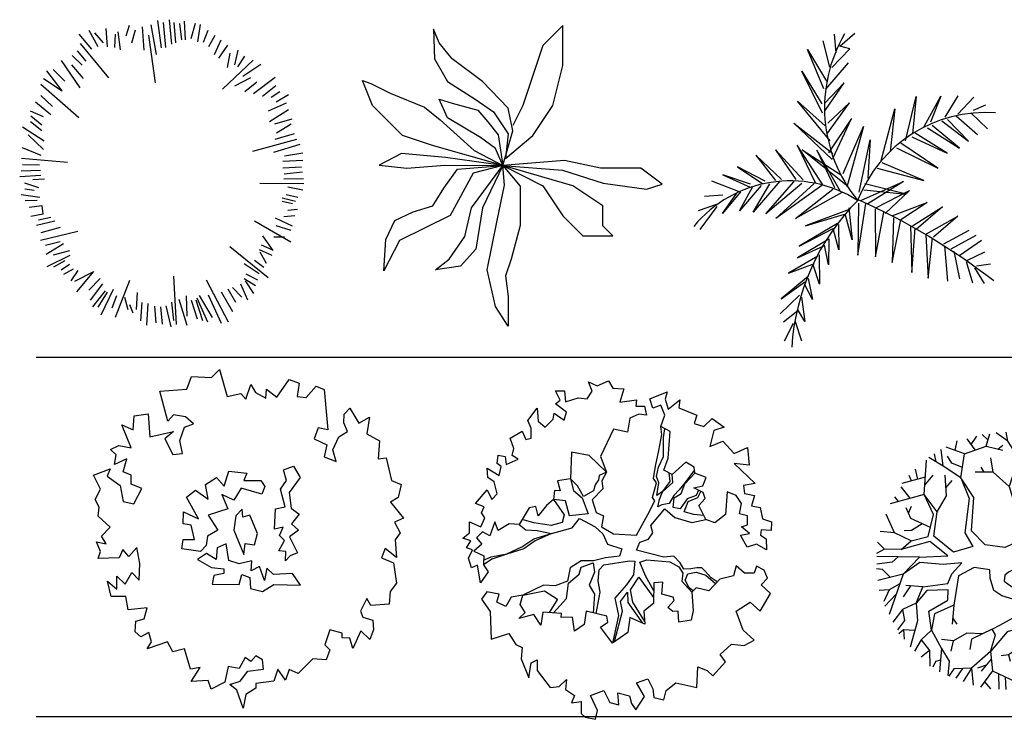
# Model space of a CAD drawing. Units: millimetres. Extents: x 1545303 to 1823149, y 1682205 to 1893693.
# Drawn here: x 1546115 to 1554076, y 1840543 to 1846200 of the extents above; entities that cross this region are included whole.
import ezdxf

# ---------------------------------------------------------------- set-up
doc = ezdxf.new("R2010")
doc.units = ezdxf.units.MM
for name, color, linetype in [('A_Plants', 114, 'Continuous'), ('FU', 4, 'Continuous'), ('HAT', 5, 'Continuous'), ('TREE', 3, 'Continuous')]:
    doc.layers.add(name, color=color, linetype=linetype)

# ---------------------------------------------------------------- blocks, each defined once
blk = doc.blocks.new('TREE-1')
at = {"layer": 'TREE'}
for p, q in [((22, 697.8), (-26.3, 623.9)), ((22, 586.9), (22, 697.8)), ((-26.3, 623.9), (-57.4, 487.2)), ((11.6, 509.3), (22, 586.9)), ((-385.1, 376.3), (-443.7, 490.8)), ((-443.7, 490.8), (-436.8, 372.6)), ((-157.4, 472.4), (-250.6, 487.2)), ((-250.6, 487.2), (-198.9, 446.5)), ((-57.4, 487.2), (-19.4, 302.3)), ((32.3, 446.5), (11.6, 509.3)), ((-198.9, 446.5), (-140.2, 361.5)), ((-98.8, 409.6), (-157.4, 472.4)), ((66.8, 320.8), (32.3, 446.5)), ((-74.6, 254.3), (-98.8, 409.6)), ((-436.8, 372.6), (-402.3, 302.3)), ((-195.4, 283.8), (-385.1, 376.3)), ((-140.2, 361.5), (-116, 254.3)), ((226.1, 284.2), (301.1, 359.2)), ((301.1, 359.2), (413.6, 359.2)), ((413.6, 359.2), (376.1, 321.7)), ((-402.3, 302.3), (-333.4, 269.1)), ((-19.4, 302.3), (8.2, 169.3)), ((66.8, 173), (66.8, 320.8)), ((376.1, 321.7), (376.1, 246.7)), ((-333.4, 269.1), (-260.9, 246.9)), ((-109.2, 125), (-195.4, 283.8)), ((151.1, 171.7), (226.1, 284.2)), ((-260.9, 246.9), (-219.5, 180.4)), ((-116, 254.3), (1.1, 96.7)), ((1.1, 96.7), (-74.6, 254.3)), ((376.1, 246.7), (263.6, 171.7)), ((-219.5, 180.4), (-167.7, 110.2)), ((1.1, 96.7), (66.8, 173)), ((1.1, 96.7), (151.1, 171.7)), ((263.6, 171.7), (1.1, 96.7)), ((8.2, 169.3), (1.1, 96.7)), ((225.5, 113.8), (377.3, 161.9)), ((377.3, 161.9), (539.4, 184.1)), ((598, 165.6), (518.7, 106.5)), ((539.4, 184.1), (598, 165.6)), ((1.1, 96.7), (-109.2, 125)), ((1.1, 96.7), (225.5, 113.8)), ((-461, 95.4), (-357.5, 106.5)), ((-378.2, 51.1), (-461, 95.4)), ((-357.5, 106.5), (-216, 95.4)), ((1.1, 96.7), (-261.4, 21.7)), ((-216, 95.4), (1.1, 96.7)), ((1.1, 96.7), (-212.6, 65.8)), ((-167.7, 110.2), (1.1, 96.7)), ((-105.7, 40), (1.1, 96.7)), ((1.1, 96.7), (-26.3, 32.6)), ((-16, -19.2), (1.1, 96.7)), ((1.1, 96.7), (39.2, -34)), ((232.4, 76.9), (1.1, 96.7)), ((366.9, 106.5), (232.4, 76.9)), ((518.7, 106.5), (366.9, 106.5)), ((-212.6, 65.8), (-378.2, 51.1)), ((-233.3, -74.6), (-105.7, 40)), ((22, -22.9), (11.6, 69.5)), ((11.6, 69.5), (113.6, -15.8)), ((-261.4, 21.7), (-373.9, -15.8)), ((-26.3, 32.6), (-81.5, -8.1)), ((-373.9, -15.8), (-411.4, -53.3)), ((-81.5, -8.1), (-205.7, -82)), ((-54, -67.3), (-16, -19.2)), ((-33.2, -104.2), (22, -22.9)), ((39.2, -34), (22, -119)), ((113.6, -15.8), (188.6, -128.3)), ((-411.4, -53.3), (-486.4, -128.3)), ((-91.9, -111.6), (-54, -67.3)), ((76.1, -128.3), (38.6, -53.3)), ((-292, -122.7), (-233.3, -74.6)), ((-205.7, -82), (-236.8, -152.3)), ((-102.3, -152.3), (-33.2, -104.2)), ((-486.4, -128.3), (-523.1, -222.5)), ((-419.6, -174.4), (-292, -122.7)), ((-236.8, -152.3), (-188.5, -137.5)), ((-188.5, -137.5), (-91.9, -111.6)), ((22, -119), (-74.6, -218.8)), ((113.6, -240.8), (76.1, -128.3)), ((188.6, -128.3), (226.1, -278.3)), ((-492, -211.4), (-419.6, -174.4)), ((-205.7, -218.8), (-102.3, -152.3)), ((-523.1, -222.5), (-492, -211.4)), ((-254, -303.8), (-205.7, -218.8)), ((-74.6, -218.8), (-188.5, -303.8)), ((151.1, -353.3), (113.6, -240.8)), ((226.1, -278.3), (226.1, -428.3)), ((-257.4, -414.6), (-254, -303.8)), ((-188.5, -303.8), (-236.8, -362.9)), ((-236.8, -362.9), (-257.4, -414.6)), ((226.1, -428.3), (151.1, -353.3))]:
    blk.add_line(p, q, dxfattribs=at)
blk = doc.blocks.new('조경4')
at = {"color": 3}
for p, q in [((70527.2, -27639.2), (70500.2, -27527.6)), ((70554, -27578.7), (70546.7, -27500.2)), ((70570.1, -27551), (70632.7, -27495.9)), ((70502.3, -27730.1), (70434, -27565)), ((70434, -27565), (70513, -27697.3)), ((70536.2, -27640.5), (70611.3, -27561.5)), ((70611.3, -27561.5), (70570.1, -27551)), ((70409.1, -27655.9), (70493.5, -27793.3)), ((70497.1, -27832.6), (70409.1, -27655.9)), ((70511.3, -27731.4), (70606, -27620.9)), ((70588.2, -27704.3), (70506, -27790.9)), ((70507.8, -27821.3), (70588.2, -27704.3)), ((70391.4, -27782.3), (70507.9, -27885.8)), ((70529.5, -27949.3), (70391.4, -27782.3)), ((70846.5, -27949.6), (70891, -27762.6)), ((70891, -27762.6), (70875.1, -27919.4)), ((70925.2, -27888.2), (70994.8, -27761)), ((70994.8, -27761), (70952, -27870.8)), ((71012.9, -27849.8), (71068.3, -27759.1)), ((71066.6, -27836.3), (71134.5, -27764.8)), ((70515.1, -27921.3), (70609.9, -27789.3)), ((70609.9, -27789.3), (70518.7, -27874.5)), ((70742.8, -28037.2), (70801.5, -27813.7)), ((70801.5, -27813.7), (70782.1, -27995.8)), ((71132.8, -27820.5), (71184.7, -27798.1)), ((70618.9, -27855.2), (70522.4, -27999.8)), ((70540.4, -28024), (70618.9, -27855.2)), ((70998.6, -27864.8), (71111.5, -27950.6)), ((71111.5, -27950.6), (71023.6, -27860)), ((71059.4, -27843.9), (71149.1, -27921.9)), ((71122.1, -27831.8), (71192, -27898.2)), ((70536.8, -28027.8), (70375.4, -27874.5)), ((70375.4, -27874.5), (70540.3, -28002.5)), ((70583.5, -28086.4), (70669.1, -27888.5)), ((70669.1, -27888.5), (70599.7, -28144.8)), ((70939.5, -27894.7), (71074, -27979.4)), ((71074, -27979.4), (70959.2, -27884.7)), ((70651.6, -28165.5), (70697.8, -27944.4)), ((70697.8, -27944.4), (70687.4, -28106.3)), ((70873.3, -27932.1), (71022.1, -28001.7)), ((71022.1, -28001.7), (70887.6, -27917)), ((70415.2, -28112.8), (70298.6, -27987.7)), ((70298.6, -27987.7), (70384.7, -28112.5)), ((70497.6, -28133.8), (70389.9, -27967)), ((70389.9, -27967), (70465.3, -28124.6)), ((70603.2, -28141), (70411.4, -27987.5)), ((70411.4, -27987.5), (70576.3, -28094)), ((70472.3, -27988), (70547.7, -28145.6)), ((70572.8, -28162.3), (70472.3, -27988)), ((70808.9, -27978.3), (70982.8, -28064.7)), ((70982.8, -28064.7), (70826.8, -27959.5)), ((70323.8, -28112), (70216.2, -28009.8)), ((70216.2, -28009.8), (70298.8, -28116.8)), ((70139.3, -28058.5), (70245.1, -28130.3)), ((70255.8, -28119), (70139.3, -28058.5)), ((70726.7, -28064.9), (70923.8, -28116)), ((70923.8, -28116), (70748.1, -28042.3)), ((70076.7, -28092.1), (70191.4, -28143.7)), ((70193.1, -28131.1), (70076.7, -28092.1)), ((70143, -28162.3), (70030.1, -28119.5)), ((70237.9, -28137.8), (70146.7, -28244.6)), ((70146.7, -28244.6), (70203.9, -28141.3)), ((70316.7, -28119.5), (70204.1, -28248.9)), ((70204.1, -28248.9), (70275.5, -28130.5)), ((70257.8, -28256.9), (70377.6, -28120.1)), ((70409.8, -28129.2), (70257.8, -28256.9)), ((70300.8, -28276.3), (70461.7, -28128.4)), ((70494, -28137.5), (70300.8, -28276.3)), ((70383.2, -28275.8), (70540.6, -28153.1)), ((70658.8, -28201), (70837.8, -28120.3)), ((70671.3, -28155.6), (70848.6, -28173.6)), ((70848.6, -28173.6), (70674.9, -28130.3)), ((70837.8, -28120.3), (70687.5, -28213.9)), ((70076.8, -28178.2), (69999.8, -28183.8)), ((70152, -28163.6), (70075.1, -28255.3)), ((70075.1, -28255.3), (70135.9, -28169.8)), ((70578.2, -28167.4), (70383.2, -28275.8)), ((70721.6, -28231.9), (70862.9, -28158.5)), ((70862.9, -28158.5), (70761, -28255.1)), ((70050, -28217.1), (69973, -28244.3)), ((70051.8, -28226), (69980.3, -28322.8)), ((70608.8, -28238.1), (70424.5, -28307.1)), ((70607.4, -28231.3), (70621.5, -28366.6)), ((70648.1, -28212.3), (70644.9, -28431.2)), ((70644.9, -28431.2), (70678.6, -28212.6)), ((70718, -28235.7), (70720.1, -28438.2)), ((70793.3, -28264.2), (70938.2, -28208.5)), ((70938.2, -28208.5), (70827.3, -28282.2)), ((70875.7, -28306.7), (71002.7, -28226.8)), ((71002.7, -28226.8), (70891.8, -28322)), ((70424.5, -28307.1), (70589.4, -28258.5)), ((70621.5, -28366.6), (70593.6, -28262.5)), ((70720.1, -28438.2), (70755.6, -28250)), ((70795.1, -28273.1), (70790, -28461.6)), ((70934.9, -28341.4), (71067.3, -28266.6)), ((71067.3, -28266.6), (70963.5, -28354.3)), ((70560.4, -28297.5), (70398.3, -28393)), ((70398.3, -28393), (70541, -28317.9)), ((70566.1, -28408.2), (70541, -28317.9)), ((70564.5, -28301.4), (70566.1, -28408.2)), ((70790, -28461.6), (70827.3, -28282.2)), ((70866.7, -28305.4), (70872.4, -28504.1)), ((70872.4, -28504.1), (70886.5, -28316.9)), ((70523, -28361.8), (70521.8, -28471.5)), ((70931.3, -28345.2), (70942.3, -28527.5)), ((70942.3, -28527.5), (70959.9, -28358.1)), ((71008.3, -28382.5), (71113.9, -28325.3)), ((71038.8, -28404.3), (71144.4, -28347)), ((70520.3, -28364.7), (70391.4, -28442)), ((70391.4, -28442), (70502.3, -28392)), ((70521.8, -28471.5), (70505, -28389.1)), ((71010.1, -28391.4), (71022.9, -28539.6)), ((71074.7, -28431.2), (71165.9, -28367.5)), ((70477.4, -28434.9), (70354.1, -28506.3)), ((70482.9, -28429.1), (70484.5, -28552.5)), ((71049.6, -28414.5), (71073, -28529.9)), ((71105.2, -28453), (71180.3, -28417)), ((70354.1, -28506.3), (70463.6, -28466.1)), ((70484.5, -28552.5), (70458, -28472)), ((71101.6, -28456.8), (71128.6, -28546.9)), ((71137.4, -28483.7), (71176.9, -28549.8)), ((71144.6, -28476.1), (71203.7, -28467.8)), ((70437.3, -28518.8), (70322.4, -28614.8)), ((70435.9, -28528.6), (70454.1, -28617.9)), ((70322.4, -28614.8), (70422.1, -28543.2)), ((70454.1, -28617.9), (70420.7, -28552.9)), ((70400, -28599.8), (70318.3, -28677.5)), ((70408.3, -28607.7), (70422.4, -28709.7)), ((70393.2, -28665.4), (70332.2, -28712.9)), ((70422.4, -28709.7), (70391.8, -28658.5)), ((70373.8, -28719.1), (70335.1, -28793.2)), ((70382.1, -28710.4), (70408.6, -28790.9))]:
    blk.add_line(p, q, dxfattribs=at)
for centre, radius, start, end in [((71120.4, -27810.1), 615.1, 149.6371, 219.3601), ((71185.5, -28409.5), 579.8, 86.0813, 158.8392), ((70361.6, -28645.5), 527.7, 57.5448, 140.4858), ((69523.2, -30718.4), 2760.4, 52.1263, 65.9646), ((71327.9, -28878.6), 962.7, 135.1977, 176.389)]:
    blk.add_arc(centre, radius, start, end, dxfattribs=at)
blk = doc.blocks.new('SYMBOL_Tree_7_2D')
at = {"color": 0, "linetype": 'ByBlock'}
for points in [[(-0.786, 2.131), (-0.765, 1.848)], [(-0.425, 2.181), (-0.475, 2.015)], [(-0.222, 2.159), (-0.2, 1.798)], [(-0.005, 1.732), (-0.085, 2.188)], [(0.075, 1.834), (0.017, 2.254)], [(0.14, 1.841), (0.103, 2.224)], [(0.234, 1.892), (0.198, 2.268)], [(0.292, 1.913), (0.27, 2.224)], [(0.386, 1.957), (0.357, 2.21)], [(0.444, 1.957), (0.429, 2.246)], [(0.53, 1.978), (0.595, 2.217)], [(0.632, 1.928), (0.675, 2.196)], [(-1.199, 2.044), (-1.004, 1.812)], [(-1.047, 2.109), (-0.909, 1.855)], [(-0.96, 2.065), (-0.823, 1.913)], [(-0.642, 2.044), (-0.649, 1.841)], [(-0.598, 2.08), (-0.562, 1.805)], [(-0.331, 2.109), (-0.389, 1.906)], [(-0.02, 1.298), (-0.121, 2.029)], [(0.719, 1.921), (0.791, 2.109)], [(0.805, 1.855), (0.899, 2.029)], [(-1.177, 1.899), (-0.743, 1.371)], [(0.892, 1.732), (0.994, 1.957)], [(0.957, 1.675), (1.095, 1.877)], [(-1.3, 1.718), (-1.148, 1.566)], [(-1.228, 1.79), (-1.09, 1.631)], [(1.088, 1.53), (1.131, 1.754)], [(1.203, 1.573), (1.254, 1.798)], [(1.247, 1.544), (1.355, 1.704)], [(-1.474, 1.639), (-1.184, 1.219)], [(-1.315, 1.573), (-1.134, 1.363)], [(1.015, 1.197), (1.486, 1.646)], [(1.326, 1.4), (1.601, 1.581)], [(-1.742, 1.363), (-1.459, 1.175), (-1.691, 1.479)], [(-1.597, 1.501), (-1.416, 1.32)], [(1.203, 1.248), (1.449, 1.378)], [(1.493, 1.132), (1.826, 1.385)], [(-1.785, 1.277), (-1.199, 0.763)], [(1.355, 1.161), (1.543, 1.313)], [(1.63, 1.089), (1.833, 1.255)], [(-1.785, 1.103), (-1.604, 0.929)], [(1.76, 1.074), (1.898, 1.161)], [(1.84, 1.002), (2.028, 1.117)], [(-1.865, 1.002), (-1.633, 0.806)], [(1.724, 0.864), (1.999, 0.987)], [(-1.951, 0.864), (-1.749, 0.777)], [(-1.937, 0.785), (-1.77, 0.647)], [(1.739, 0.698), (2.028, 0.886)], [(-2.067, 0.618), (-1.734, 0.401)], [(-1.944, 0.698), (-1.77, 0.56)], [(1.818, 0.662), (2.086, 0.741)], [(1.847, 0.524), (2.072, 0.662)], [(-1.98, 0.495), (-1.742, 0.271)], [(1.826, 0.43), (2.122, 0.517)], [(1.478, 0.242), (2.159, 0.43)], [(1.804, 0.228), (2.209, 0.351)], [(-2.074, 0.3), (-1.785, 0.184)], [(1.97, 0.17), (2.252, 0.22)], [(-2.082, 0.133), (-1.373, 0.076)], [(-2.067, 0.039), (-1.807, 0.032)], [(1.941, 0.09), (2.252, 0.105)], [(1.941, -0.011), (2.231, 0.003)], [(-2.111, -0.149), (-1.785, -0.127)], [(-2.089, -0.062), (-1.792, -0.047)], [(1.963, -0.105), (2.245, -0.076)], [(-2.038, -0.243), (-1.821, -0.315)], [(-1.908, -0.192), (-1.727, -0.185)], [(1.587, -0.25), (2.267, -0.257)], [(1.956, -0.185), (2.26, -0.178)], [(-2.089, -0.424), (-1.8, -0.467)], [(-2.031, -0.337), (-1.886, -0.359)], [(1.992, -0.424), (2.173, -0.467)], [(2.021, -0.308), (2.252, -0.351)], [(-2.024, -0.518), (-1.843, -0.51)], [(-1.937, -0.756), (-1.749, -0.72), (-1.763, -0.597), (-1.966, -0.626)], [(1.934, -0.474), (2.137, -0.525)], [(1.934, -0.525), (2.093, -0.561)], [(1.956, -0.764), (2.129, -0.749)], [(2.021, -0.663), (2.166, -0.648)], [(-1.568, -0.836), (-1.85, -0.901)], [(-1.633, -0.778), (-1.821, -0.822)], [(1.507, -0.829), (2.064, -1.155)], [(1.826, -0.786), (2.086, -0.909)], [(1.833, -0.901), (2.064, -0.974)], [(-1.213, -0.995), (-1.792, -1.133)], [(-1.488, -0.93), (-1.785, -1.017)], [(1.63, -1.06), (1.789, -1.285)], [(-1.488, -1.155), (-1.713, -1.212)], [(-1.438, -1.183), (-1.705, -1.35)], [(1.609, -1.198), (1.775, -1.27)], [(1.804, -1.075), (1.97, -1.075)], [(-1.336, -1.364), (-1.691, -1.538)], [(-1.344, -1.292), (-1.597, -1.357)], [(1.124, -1.227), (1.717, -1.704)], [(1.58, -1.27), (1.775, -1.357)], [(1.587, -1.306), (1.688, -1.48)], [(-1.416, -1.444), (-1.59, -1.545)], [(-1.344, -1.502), (-1.474, -1.589)], [(1.348, -1.487), (1.58, -1.639)], [(1.507, -1.437), (1.652, -1.545)], [(-1.286, -1.574), (-1.438, -1.654)], [(-1.213, -1.596), (-1.322, -1.755)], [(-0.975, -1.617), (-1.264, -1.762)], [(-0.975, -1.61), (-1.235, -1.921)], [(1.37, -1.647), (1.551, -1.741)], [(-0.873, -1.719), (-1.047, -1.9)], [(-0.837, -1.798), (-1.025, -2.052)], [(-0.417, -1.748), (-0.642, -2.319)], [(0.256, -1.683), (0.299, -2.428)], [(0.762, -1.741), (1.102, -2.385)], [(1.29, -1.798), (1.399, -2.044)], [(1.348, -1.719), (1.522, -1.827)], [(1.363, -1.755), (1.493, -1.95)], [(-0.794, -1.907), (-0.989, -2.153)], [(-0.765, -1.929), (-0.909, -2.16)], [(-0.671, -1.885), (-0.859, -2.283)], [(-0.302, -1.936), (-0.316, -2.196)], [(0.994, -1.921), (1.167, -2.225)], [(1.095, -1.878), (1.211, -2.081)], [(1.167, -1.856), (1.312, -2.008)], [(-0.62, -1.987), (-0.692, -2.175)], [(-0.497, -2.008), (-0.446, -2.196)], [(-0.417, -2.117), (-0.367, -2.247)], [(-0.229, -2.088), (-0.251, -2.37)], [(-0.135, -2.102), (-0.157, -2.435)], [(0.226, -2.081), (0.256, -2.363)], [(0.342, -2.037), (0.465, -2.435)], [(0.451, -1.987), (0.465, -2.298)], [(0.53, -2.052), (0.625, -2.341)], [(0.603, -2.044), (0.704, -2.363)], [(0.617, -2.016), (0.784, -2.385)], [(0.653, -1.979), (0.856, -2.319)], [(0.791, -1.972), (0.994, -2.406)], [(-0.034, -2.146), (-0.012, -2.399)], [(0.06, -2.153), (0.082, -2.421)], [(0.14, -2.139), (0.219, -2.464)]]:
    blk.add_lwpolyline(points, dxfattribs=at)
blk = doc.blocks.new('A$C59D41C59')
at = {"layer": 'A_Plants', "xscale": 750, "yscale": 750, "zscale": 1000}
blk.add_blockref('SYMBOL_Tree_7_2D', (1583, 1848, -50), dxfattribs=at)
blk = doc.blocks.new('SYMBOL_Tree_3_2D')
at = {"color": 0, "linetype": 'ByBlock'}
for points in [[(-2245, -438), (-2206, -329), (-2268, -182), (-2121, -213), (-2190, -97), (-2059, 42), (-2245, 212), (-2229, 352), (-2291, 468), (-2206, 631), (-2314, 847), (-2059, 940), (-2105, 832), (-1904, 685), (-1858, 437), (-1695, 406), (-1571, 638), (-1734, 708), (-1734, 847), (-1858, 894), (-1803, 1095), (-1989, 1010), (-1966, 1157), (-2051, 1242), (-1927, 1304), (-1734, 1265), (-1881, 1621), (-1703, 1544), (-1687, 1760), (-1471, 1792), (-1447, 1435), (-1084, 1520), (-1215, 1405), (-1091, 1165), (-944, 1180), (-983, 1381), (-913, 1583), (-774, 1637), (-898, 1745), (-1084, 1776), (-1169, 1675), (-1293, 2140), (-875, 2171), (-805, 2364), (-495, 2349), (-372, 2473), (-255, 2055), (-46, 2101), (31, 2016), (108, 2240), (178, 2117), (341, 2031), (348, 2171), (511, 2047), (697, 2318), (852, 2264), (821, 2055), (960, 2039), (1115, 2217), (1239, 2163), (1293, 1544), (1146, 1575), (1084, 1405), (1277, 1312), (1239, 1126), (1424, 1056), (1370, 1234), (1463, 1435), (1595, 1520), (1540, 1652), (1548, 1784), (1633, 1877), (1773, 1644), (1935, 1737), (1896, 1482), (2090, 1373), (2067, 1095), (2191, 1110), (2276, 762), (2423, 700), (2376, 499), (2260, 429), (2462, 181), (2322, 120), (2407, -43), (2330, -151), (2353, -422), (2175, -283), (2121, -430), (2307, -507), (2353, -817), (2253, -949), (2237, -1142), (1959, -1165), (1896, -1057), (1796, -1251), (1835, -1343), (1989, -1390), (1997, -1537), (1943, -1684), (1804, -1552), (1680, -1823), (1633, -1668), (1517, -1661), (1517, -1591), (1324, -1537), (1246, -1769), (1324, -1847), (1269, -2001), (1061, -1986), (836, -2210), (697, -2148), (642, -2311), (526, -2141), (465, -2326), (186, -2365), (186, -2435), (31, -2535), (-8, -2745), (-108, -2466), (-217, -2381), (-54, -2326), (62, -2172), (302, -2141), (286, -2001), (186, -1939), (108, -2025), (23, -1963), (-69, -2133), (-240, -2102), (-294, -2342), (-503, -2450), (-549, -2319), (-813, -2334), (-673, -2117), (-820, -2141), (-913, -1831), (-1091, -1878), (-1176, -1723), (-1486, -1831), (-1424, -1723), (-1463, -1576), (-1587, -1645), (-1672, -1568), (-1664, -1405), (-1533, -1367), (-1486, -1196), (-1780, -1227), (-1819, -1026), (-2043, -1026), (-2098, -786), (-1958, -910), (-1958, -709), (-1827, -833), (-1726, -654), (-1610, -771), (-1602, -515), (-1649, -267), (-1773, -407), (-1865, -299), (-1920, -430)], [(642, -476), (650, -329), (542, -322), (627, -159), (550, -82), (604, 42), (472, 11), (488, 328), (635, 359), (565, 631), (658, 762), (612, 925), (766, 986), (867, 808), (697, 576), (728, 336), (852, 244), (735, 96), (844, -4), (705, -105), (828, -353), (712, -399)], [(-666, -329), (-952, -291), (-936, -144), (-759, -144), (-813, 73), (-936, 96), (-929, 282), (-696, 174), (-882, 507), (-743, 615), (-549, 476), (-588, 700), (-418, 808), (-302, 677), (-232, 909), (47, 878), (0, 762), (263, 762), (325, 669), (279, 553), (-39, 646), (-155, 460), (-340, 545), (-248, 328), (-549, 228), (-402, -4), (-557, -97), (-580, -236)], [(-23, 321), (-124, 220), (-155, -4), (0, -376), (23, -206), (163, -229), (209, -51), (93, 228), (-15, 197)], [(-573, -360), (-712, -453), (-495, -577), (-309, -600), (-309, -670), (-464, -701), (-488, -833), (-69, -840), (-31, -686), (93, -732), (101, -902), (286, -949), (465, -840), (875, -848), (751, -670), (457, -686), (356, -585), (318, -778), (240, -562), (116, -631), (124, -476), (-69, -523), (-232, -469), (-271, -213), (-410, -275), (-426, -453)]]:
    blk.add_lwpolyline(points, close=True, dxfattribs=at)
blk = doc.blocks.new('A$C15DA417F')
at = {"layer": 'A_Plants', "xscale": 0.75, "yscale": 0.75}
blk.add_blockref('SYMBOL_Tree_3_2D', (1736, 2058, -50), dxfattribs=at)
blk = doc.blocks.new('SYMBOL_Tree_4_2D')
at = {"color": 0, "linetype": 'ByBlock'}
for points in [[(-2181.172671, -522.187098), (-2227.162695, -253.428418), (-2319.382273, -291.754076), (-2365.372296, -145.877038), (-2304.052265, -15.330263), (-2396.032312, 15.330263), (-2327.047277, 122.881643), (-2449.926871, 161.207301), (-2350.042289, 245.763286), (-2350.042289, 414.635719), (-2173.507668, 337.984402), (-2111.948105, 476.196308), (-2165.603132, 552.847625), (-2119.613109, 645.068741), (-2257.82271, 698.964199), (-2073.623085, 906.162291), (-2004.398519, 760.285253), (-1920.083476, 844.841237), (-1966.0735, 1029.043933), (-2065.958082, 1098.269654), (-2073.623085, 1244.146692), (-1889.183929, 1128.930181), (-1858.523914, 1267.142088), (-1920.083476, 1313.132878), (-1904.513937, 1443.679652), (-1797.203882, 1420.684257), (-1781.634343, 1297.802614), (-1597.434718, 1382.358599), (-1689.654297, 1436.014521), (-1666.659285, 1543.5659), (-1720.314312, 1705.012737), (-1535.875156, 1812.324581), (-1482.220129, 1681.777807), (-1397.665554, 1705.012737), (-1397.665554, 1858.554907), (-1451.560113, 1973.771418), (-1305.685508, 2165.639246), (-1290.3555, 1966.106286), (-1182.805914, 1873.88517), (-1059.92632, 1996.766813), (-1044.596312, 2088.987929), (-890.817172, 1981.43655), (-852.492152, 2104.318193), (-1021.361769, 2234.864967), (-952.376734, 2288.520889), (-1021.361769, 2434.397927), (-883.152168, 2434.397927), (-867.82216, 2265.525494), (-675.957531, 2326.846548), (-537.74793, 2311.516284), (-460.858359, 2426.732796), (-514.513387, 2572.609834), (-383.968789, 2511.28878), (-207.434168, 2587.940097), (-138.209602, 2472.963121), (30.660016, 2465.058454), (-30.899547, 2257.860362), (222.524644, 2296.186021), (214.85964, 2196.299773), (345.404238, 2196.299773), (376.303785, 2058.087867), (261.089195, 2073.41813), (122.879594, 2012.097077), (84.315043, 1796.994318), (-130.544598, 1843.224643), (-330.313762, 1420.684257), (-238.094184, 1182.586103), (-506.848383, 1436.014521), (-775.602582, 1489.909978), (-791.172121, 1075.274259), (-990.701754, 1044.374197), (-952.376734, 890.832027), (-1036.931308, 898.497159), (-1052.261316, 760.285253), (-1159.810902, 668.064137), (-1290.3555, 506.856835), (-1328.680519, 652.733873), (-1428.565101, 629.738478), (-1582.104711, 376.31006), (-1735.64432, 383.975192), (-1904.513937, 284.088944), (-1958.408496, 414.635719), (-2035.058535, 199.772495), (-2150.273124, 261.093549), (-2242.492703, 168.872433), (-2157.938128, 69.225721), (-2280.817722, -38.325659), (-2127.278113, -107.551379), (-2134.943117, -245.763286), (-2058.293078, -353.314665)], [(429.958812, 2311.516284), (698.713011, 2419.067664), (668.052996, 2303.851153), (714.043019, 2150.308983), (890.817172, 2296.186021), (875.487164, 2173.304378), (1151.906367, 2058.087867), (1113.341816, 1927.541092), (1259.455953, 1881.550302), (1390.00055, 2004.431945), (1574.200175, 1873.88517), (1412.995562, 1819.989713), (1351.436, 1574.226427), (1551.205164, 1658.782411), (1727.739785, 1466.914583), (1935.173953, 1558.896164), (1958.168964, 1290.137483), (1727.739785, 1313.132878), (2050.388542, 1006.048538), (1873.61439, 975.388011), (1889.183929, 852.506369), (2042.723539, 821.845842), (1996.493984, 660.399005), (2127.038581, 637.40361), (2165.603132, 460.866045), (2303.812734, 414.635719), (2296.14773, 284.088944), (2142.608121, 291.754076), (2134.943117, 207.437627), (2219.25816, 153.54217), (2226.923163, -15.330263), (2073.383554, 69.225721), (1927.508949, 22.995395), (1827.624367, 207.437627), (1965.833968, 238.098154), (1842.954374, 337.984402), (1935.173953, 368.644929), (1935.173953, 506.856835), (1812.294359, 537.517362), (1842.954374, 698.964199), (1758.639332, 821.845842), (1620.190199, 875.501764), (1597.195187, 529.85223), (1428.32557, 399.305456), (1290.115968, 453.200913), (1182.566382, 668.064137), (1282.450964, 775.615516), (1251.790949, 867.836632), (1105.676812, 936.822817), (1243.886414, 967.72288), (1297.780972, 1098.269654), (1121.246351, 1167.25584), (1113.341816, 1259.476956), (982.797218, 1336.367808), (775.602582, 1144.260445), (645.057984, 1213.486165), (714.043019, 1397.688862), (744.942566, 1804.659449), (598.828429, 1881.550302), (660.387992, 2058.087867), (598.828429, 2211.630037), (475.948836, 2165.639246)], [(-2165.603132, -775.615516), (-2027.393531, -967.483344), (-2012.063523, -1390.02373), (-1743.309324, -1305.467746), (-1635.759738, -1474.340179), (-1535.875156, -1520.570505), (-1551.444695, -1697.10807), (-1436.230105, -1988.862146), (-1397.665554, -1758.668659), (-1305.685508, -1712.438333), (-1305.685508, -1873.88517), (-1105.916343, -2134.97872), (-967.706742, -2119.408921), (-852.492152, -2012.097077), (-867.82216, -2165.639246), (-729.612558, -2257.860362), (-775.602582, -2372.837338), (-629.727976, -2349.841943), (-629.727976, -2534.284175), (-568.407945, -2595.605229), (-407.203332, -2626.265756), (-376.303785, -2488.053849), (-483.853371, -2257.860362), (-276.658734, -2180.96951), (-184.439156, -2365.172206), (-46.229555, -2403.7374), (-61.559563, -2219.295168), (115.21459, -2265.525494), (145.874605, -2380.50247), (214.85964, -2480.388718), (345.404238, -2273.190626), (222.524644, -2065.752999), (399.298797, -2004.431945), (475.948836, -2157.974115), (491.518375, -2288.520889), (645.057984, -2326.846548), (683.383004, -2180.96951), (829.257609, -2065.752999), (1151.906367, -2134.97872), (1167.236375, -1819.989713), (1313.11098, -1873.88517), (1397.665554, -1958.201619), (1597.195187, -1743.09886), (1512.880144, -1628.121884), (1689.414765, -1466.675048), (1881.518925, -1489.909978), (2035.058535, -1405.353994), (1865.949386, -1251.811824), (1758.639332, -959.818213), (1973.498972, -821.606306), (2127.038581, -959.818213), (2288.482726, -691.059532), (2142.608121, -552.847625), (2242.253171, -452.961378), (2188.598144, -330.079735), (2073.383554, -268.758681), (2035.058535, -376.31006), (1889.183929, -376.31006), (1758.639332, -261.093549), (1720.074781, -414.635719), (1505.21514, -468.531176), (1336.105992, -645.068741), (1144.241363, -599.077951), (1075.016797, -668.064137), (1098.011808, -952.153081), (1067.351793, -1098.030119), (875.487164, -1128.930181), (867.82216, -959.818213), (783.267586, -967.483344), (706.378015, -906.162291), (806.262597, -798.610911), (790.93259, -744.954989), (614.397969, -698.724663), (629.727976, -514.521967), (491.518375, -522.187098), (483.61384, -844.601701), (337.739234, -959.818213), (353.069242, -1159.590708), (122.879594, -1059.70446), (91.980047, -1290.137483), (-146.114137, -1451.344784), (-330.313762, -1205.581498), (-215.099172, -1128.930181), (-230.42918, -1036.709065), (-553.077937, -959.818213), (-583.737953, -1167.25584), (-729.612558, -1267.142088), (-760.272574, -1052.039329), (-937.046726, -1059.70446), (-929.381722, -998.383407), (-1221.130933, -975.148476), (-1251.790949, -1174.920972), (-1359.340535, -1013.71367), (-1589.769714, -1075.034724), (-1489.885132, -983.053143), (-1566.774703, -860.1715), (-1528.210152, -714.054927), (-1704.984304, -744.954989), (-1789.299347, -890.832027), (-1927.74848, -821.606306), (-1889.183929, -698.724663), (-2081.288089, -660.399005)]]:
    blk.add_lwpolyline(points, close=True, dxfattribs=at)
for points in [[(-238.094184, 1182.586103), (-307.31875, 1044.374197), (-291.988742, 921.492554), (-460.858359, 752.620121), (-399.538328, 560.752292), (-284.323738, 506.856835), (-314.983754, 337.984402), (-130.544598, 230.433022), (222.524644, 207.437627), (399.298797, 529.85223), (506.848383, 737.289857), (468.283832, 790.945779), (529.843394, 1013.71367), (483.61384, 1082.939391), (514.513387, 1274.807219), (568.168414, 1512.905373), (614.397969, 1758.668659), (598.828429, 1881.550302)], [(724.381696, 1171.422064), (737.038031, 1036.709065), (622.062973, 883.166895), (537.508398, 821.845842), (568.168414, 1013.71367), (529.843394, 1113.599918), (560.50341, 1259.476956), (637.39298, 1420.684257), (637.39298, 1712.677869), (659.673193, 1849.531458)], [(1117.255069, 1213.821582), (975.132215, 1021.378802), (883.152168, 906.162291), (798.597594, 821.845842), (729.373027, 698.964199), (614.397969, 675.729268), (552.838406, 645.068741), (575.833418, 760.285253), (622.062973, 875.501764), (783.267586, 1021.378802), (775.602582, 1144.260445)], [(-238.094184, 1182.586103), (-353.308773, 1128.930181), (-360.973777, 1059.70446), (-414.868336, 983.053143), (-437.863348, 890.832027), (-591.402957, 806.276043), (-683.622535, 967.72288), (-791.172121, 1075.274259), (-744.942566, 898.497159), (-614.397969, 783.280648), (-522.17839, 537.517362), (-806.502129, 506.856835), (-867.82216, 737.289857), (-1052.261316, 760.285253), (-890.817172, 522.187098), (-921.716719, 406.970587), (-1090.586336, 360.979797), (-1359.340535, 399.305456), (-1536.954615, 450.833614)], [(1177.079638, 903.110757), (1144.241363, 821.845842), (1006.031761, 767.950384), (898.482176, 614.408214), (790.93259, 637.40361), (806.262597, 783.280648), (913.812183, 852.506369), (967.467211, 998.383407), (1121.246351, 1167.25584)], [(1259.377312, 514.61079), (1105.676812, 529.85223), (959.802207, 568.417424), (1021.361769, 729.624726), (1167.236375, 790.945779), (1217.296687, 884.122719)], [(1467.777331, -507.613507), (1374.670543, -445.296246), (1282.450964, -345.649534), (1228.556406, -291.754076), (1151.906367, -291.754076), (1059.686789, -307.08434), (952.137203, -314.749471), (898.482176, -215.102759), (798.597594, -115.216511), (645.057984, -130.546775), (222.524644, -22.995395), (276.419203, 99.886248), (406.963801, 145.877038), (475.948836, 245.763286), (445.28882, 360.979797), (660.387992, 614.408214), (813.927601, 483.86144), (1075.016797, 406.970587), (1290.115968, 453.200913)], [(-1582.104711, 376.31006), (-1482.220129, 291.754076), (-1305.685508, 284.088944), (-1082.921332, 238.098154), (-767.937578, 322.654138), (-652.962519, 468.531176), (-414.868336, 337.984402), (-291.988742, 230.433022), (-222.764176, 69.225721), (0, 0), (-38.564551, -115.216511), (-253.424191, -138.211906), (-437.863348, -184.202697), (-629.727976, -184.202697), (-798.837125, -291.754076), (-837.162144, -499.191703), (-1029.026773, -568.177889), (-1205.800926, -560.512757), (-1528.210152, -714.054927)], [(-2131.092242, -176.32604), (-2012.063523, -122.881643), (-1773.969339, -76.651317), (-1543.779691, 30.660527), (-1359.340535, 153.54217), (-1082.921332, 238.098154), (-1336.345523, 122.881643), (-1512.880144, 0), (-1773.969339, -84.555984), (-2004.398519, -161.207301), (-2134.943117, -245.763286)], [(-1052.700068, -988.562324), (-852.492152, -767.950384), (-821.832137, -529.85223), (-660.627523, -391.640324), (-629.727976, -284.088944), (-445.528352, -215.102759), (-422.53334, -360.979797), (-506.848383, -560.512757), (-422.53334, -698.724663), (-444.339993, -985.731696)], [(-399.092964, -996.514575), (-337.978766, -668.064137), (-368.638781, -491.526572), (-353.308773, -322.414603), (-276.658734, -245.763286), (115.21459, -184.202697), (199.529633, -191.867828), (176.534621, -399.305456), (68.985035, -552.847625), (-107.549586, -760.285253), (-53.894559, -1029.043933), (-146.114137, -1451.344784)], [(488.502787, -645.188602), (360.734246, -414.635719), (276.419203, -207.198092), (383.968789, -168.872433), (737.038031, -199.53296), (875.487164, -276.423813), (936.807195, -376.31006), (921.477187, -499.191703), (1075.016797, -668.064137)], [(350.055706, -1120.319916), (168.869617, -821.606306), (130.544598, -629.738478), (261.089195, -437.631114), (485.867568, -752.675375)], [(1098.051592, -645.108663), (1036.691777, -599.077951), (975.132215, -483.86144), (1013.696765, -383.975192), (1144.241363, -360.979797), (1290.115968, -406.970587), (1441.457683, -535.089292)], [(-1528.210152, -714.054927), (-1190.470918, -645.068741), (-990.701754, -775.615516), (-1121.25032, -983.102976)], [(-112.554548, -1428.622471), (7.665004, -959.818213), (-23.234543, -813.941175), (84.315043, -668.064137), (91.980047, -829.271438), (315.218988, -1143.166339)]]:
    blk.add_lwpolyline(points, dxfattribs=at)
blk = doc.blocks.new('SYMBOL_Tree_5_2D')
at = {"color": 0, "linetype": 'ByBlock'}
for points in [[(-896, 1957), (-865, 2128)], [(241, 1832), (72, 1309), (173, 971), (207, 611), (347, 366), (-6, 216), (-360, 258), (-602, 511), (-562, 1113), (-798, 1463), (-731, 1897), (-343, 2034), (-276, 2258)], [(-537, 1966), (-680, 2167)], [(-608, 2066), (-511, 2216)], [(-310, 2146), (-416, 2244)], [(50, 2125), (-164, 2273)], [(1958, 1190), (1874, 943), (1858, 653), (1711, 489), (1229, 349), (571, 387), (325, 605), (364, 852), (145, 1287), (241, 1832), (50, 2125), (21, 2284)], [(151, 1969), (201, 2130)], [(416, 1891), (291, 2062), (263, 2261)], [(291, 2062), (414, 2244)], [(600, 1954), (476, 2221)], [(540, 2083), (605, 2195)], [(1014, 1682), (869, 2125)], [(-798, 1463), (-1113, 1673), (-1152, 1977)], [(-731, 1897), (-1062, 2017)], [(-343, 2034), (-40, 1960)], [(-131, 1982), (-40, 2051)], [(241, 1832), (600, 1954), (790, 2119)], [(918, 1974), (970, 2068)], [(958, 1854), (1138, 1974)], [(1176, 1691), (1133, 1809), (1173, 1954)], [(-798, 1463), (-646, 1094), (-725, 474), (-579, 230), (-927, 128), (-1281, 415), (-1219, 855), (-1455, 1167), (-1415, 1784)], [(-1113, 1673), (-1371, 1832)], [(-1242, 1753), (-1270, 1895)], [(-769, 1651), (-961, 1730), (-1039, 1855)], [(72, 1309), (-214, 1568), (-259, 1826)], [(662, 1573), (616, 1775), (538, 1807)], [(616, 1775), (734, 1906)], [(675, 1840), (723, 1801)], [(1144, 1628), (1273, 1880)], [(1211, 1759), (1436, 1775)], [(-1572, 1439), (-1612, 1622)], [(-377, 1568), (-433, 1656)], [(364, 852), (588, 1147), (662, 1573), (1014, 1682), (1273, 1573), (1593, 1628)], [(364, 852), (813, 781), (1178, 835), (1436, 1346), (1627, 1608)], [(1722, 1314), (1622, 1483), (1660, 1597)], [(-1435, 1476), (-1859, 1364)], [(-1685, 1410), (-1725, 1506)], [(-1445, 1331), (-1292, 1511)], [(-1219, 855), (-1057, 1142), (-1079, 1514)], [(-1065, 1286), (-950, 1418)], [(-214, 1568), (-540, 1568)], [(1273, 1573), (1133, 1397)], [(1195, 1475), (1206, 1344)], [(1436, 1346), (1391, 1449), (1419, 1503)], [(1874, 943), (1700, 1207), (1745, 1420)], [(-1708, 1098), (-1870, 1304)], [(1700, 1207), (1914, 1293)], [(-1455, 1167), (-2067, 1000)], [(-1917, 1041), (-1983, 1122)], [(-1870, 179), (-1691, 330), (-1382, 412), (-1286, 807), (-1455, 1167)], [(-1343, 571), (-1696, 733), (-1781, 926)], [(-1738, 829), (-1685, 955)], [(1596, 707), (1644, 920), (1740, 1042)], [(2055, 733), (2026, 872), (2065, 1020)], [(-1691, 330), (-1988, 478), (-2140, 813)], [(1178, 835), (1459, 671), (1734, 744)], [(1967, 619), (2143, 847)], [(-1493, 639), (-1685, 517), (-1814, 511)], [(1858, 653), (2077, 585), (2222, 602)], [(2059, 378), (2239, 563)], [(-1988, 478), (-2247, 500)], [(1711, 489), (1223, 270), (931, 227), (958, 167), (1195, 182), (1537, -36), (1840, -118), (2065, 114), (2312, 179)], [(1711, 489), (2059, 378), (2273, 426)], [(2188, 146), (2279, 434)], [(-1831, -266), (-1539, 38), (-1033, 65), (-1354, 318), (-1870, 179), (-2168, 182), (-2314, 105)], [(-2168, 182), (-2292, 307)], [(1537, -36), (1756, 199), (1756, 267)], [(1756, 199), (1886, 213)], [(-1539, 38), (-2303, 51)], [(-1921, 44), (-2033, -53), (-2303, -88)], [(2065, 114), (1868, -169), (1548, -121), (1200, 65), (285, 32), (252, -133), (61, -232), (-6, -283), (-17, -391), (112, -485), (516, -681), (880, -627), (1363, -843), (1566, -803), (1891, -823), (2138, -609), (2261, -576)], [(2065, 114), (2335, -93)], [(2200, 11), (2335, 54)], [(-2058, -324), (-2207, -184), (-2314, -173)], [(-1601, -786), (-1477, -496), (-1028, -434), (-961, -260), (-776, -62), (-1113, -90), (-1534, -59), (-1831, -266), (-2286, -382)], [(-265, -1656), (-175, -1357), (-231, -1255), (-96, -1184), (134, -1056), (291, -766), (-57, -653), (-203, -559), (-270, -337), (-276, -189), (-557, -144), (-837, -297), (-921, -826), (-1270, -979), (-1326, -1275), (-1371, -933), (-1028, -732), (-1023, -550), (-1410, -562), (-1601, -786), (-1843, -900), (-2017, -1130)], [(1868, -169), (2009, -465), (2267, -548)], [(2009, -465), (2171, -244), (2317, -153)], [(-1831, -266), (-2084, -988)], [(2171, -244), (2301, -317)], [(-1892, -439), (-2084, -545), (-2263, -562)], [(-1702, -478), (-1831, -672)], [(-1477, -496), (-1786, -471)], [(880, -627), (1251, -451), (1267, -371)], [(1251, -451), (1711, -448)], [(1531, -449), (1678, -609), (1660, -704)], [(2090, -354), (2279, -448)], [(-2084, -545), (-2179, -757)], [(-1957, -627), (-2163, -843)], [(1678, -609), (1784, -633)], [(2015, -716), (2217, -700)], [(-1601, -786), (-1573, -1107), (-1708, -1576)], [(-921, -826), (-955, -1166)], [(1891, -823), (1576, -866), (1363, -928), (897, -735), (527, -786), (302, -1226), (39, -1300), (-265, -1656)], [(1891, -823), (1886, -1147), (1942, -1286)], [(2015, -716), (2149, -851)], [(2082, -784), (2037, -931), (2098, -1028)], [(-1843, -900), (-1808, -1099), (-1937, -1269)], [(-944, -1052), (-871, -1166)], [(1363, -928), (846, -1697), (667, -2234)], [(1363, -928), (1453, -1337), (1672, -1604)], [(302, -1226), (258, -1581), (426, -1757), (387, -2124)], [(1414, -1159), (1616, -1135), (1796, -1232)], [(1886, -1147), (2054, -1110)], [(-1622, -1277), (-1825, -1269), (-1910, -1337)], [(-1825, -1269), (-1814, -1433)], [(-1326, -1275), (-1512, -1445), (-1629, -1650)], [(-1326, -1275), (-1141, -1599), (-1180, -2019)], [(-407, -1340), (-691, -1328), (-927, -1464)], [(-231, -1255), (-602, -1433)], [(762, -1402), (527, -1269)], [(1145, -1253), (762, -1402), (706, -1519)], [(986, -1315), (874, -1261)], [(1453, -1337), (1408, -1581), (1531, -1755)], [(1535, -1437), (1790, -1343), (1924, -1320)], [(1790, -1343), (1840, -1436)], [(-1512, -1445), (-1359, -1635), (-1354, -1917)], [(-972, -1650), (-927, -1464), (-1146, -1439)], [(-602, -1433), (-635, -1621)], [(258, -1581), (61, -1718), (-73, -1735)], [(1027, -1428), (1037, -1576)], [(-1359, -1635), (-1512, -1760)], [(-1141, -1599), (-1006, -1832), (-1033, -2087)], [(-265, -1656), (-607, -1956), (-753, -2195)], [(-265, -1656), (-226, -2002), (420, -2308)], [(61, -1718), (89, -1832)], [(426, -1757), (588, -1888), (706, -1848)], [(846, -1697), (1492, -1803)], [(1020, -1726), (920, -1962), (874, -2169)], [(1153, -1748), (1217, -1979)], [(-1160, -1809), (-1253, -1834), (-1298, -1939)], [(-344, -1904), (-495, -1956)], [(-250, -1792), (-433, -2010)], [(588, -1888), (611, -2027)], [(1295, -1771), (1375, -1911)], [(-607, -1956), (-921, -1968), (-1012, -2101)], [(-764, -1962), (-888, -2132)], [(-607, -1956), (-573, -2263)], [(-226, -2002), (-444, -2294)], [(-117, -2053), (-113, -2334)], [(2, -2110), (11, -2340)], [(405, -1956), (280, -2059)], [(757, -1966), (818, -2087)], [(920, -1962), (1043, -2087)], [(-373, -2199), (-265, -2325)], [(153, -2182), (145, -2334)]]:
    blk.add_lwpolyline(points, dxfattribs=at)
blk = doc.blocks.new('A$C73D75B06')
at = {"layer": 'A_Plants', "xscale": 0.75, "yscale": 0.75}
blk.add_blockref('SYMBOL_Tree_5_2D', (1735, 1755, -50), dxfattribs=at)

msp = doc.modelspace()

# ---------------------------------------------------------------- linework, layer by layer
at = {"layer": 'HAT', "color": 8}
for p, q in [((1546248.51, 1843471.038), (1604343.831, 1843471.038)), ((1546248.51, 1840565.538), (1604343.831, 1840565.538))]:
    msp.add_line(p, q, dxfattribs=at)

# ---------------------------------------------------------------- block references
at = {"xscale": 1.92000000004191, "yscale": 1.92000000004191, "zscale": 1.92000000004191}
msp.add_blockref('조경4', (1417252.351, 1898882.993), dxfattribs=at)
at = {"layer": 'A_Plants', "xscale": 0.5250000000232831, "yscale": 0.5250000000232831, "zscale": 0.7}
msp.add_blockref('SYMBOL_Tree_4_2D', (1550984.408, 1841921.714, -49.5), dxfattribs=at)
at = {"layer": 'FU'}
for name, p, xscale, yscale, zscale in [('A$C59D41C59', (1546114.505, 1843715.72, 34.65), 0.6999999999534339, 0.6999999999534339, 0.6999999999534339), ('A$C15DA417F', (1546711.428, 1840632.884, -14.85), 0.6999999999534339, 0.6999999999534339, 0.6999999999534339), ('A$C73D75B06', (1553042.06, 1840783.333, -19.8), 0.5999999999767169, 0.5999999999767169, 0.5999999999767169)]:
    msp.add_blockref(name, p, dxfattribs=dict(at, xscale=xscale, yscale=yscale, zscale=zscale))
at = {"layer": 'TREE', "xscale": -2.159999999916181, "yscale": 2.160000000032596, "zscale": 2.16, "rotation": 180}
msp.add_blockref('TREE-1', (1550017.557, 1845228.727), dxfattribs=at)

doc.saveas('drawing.dxf')
